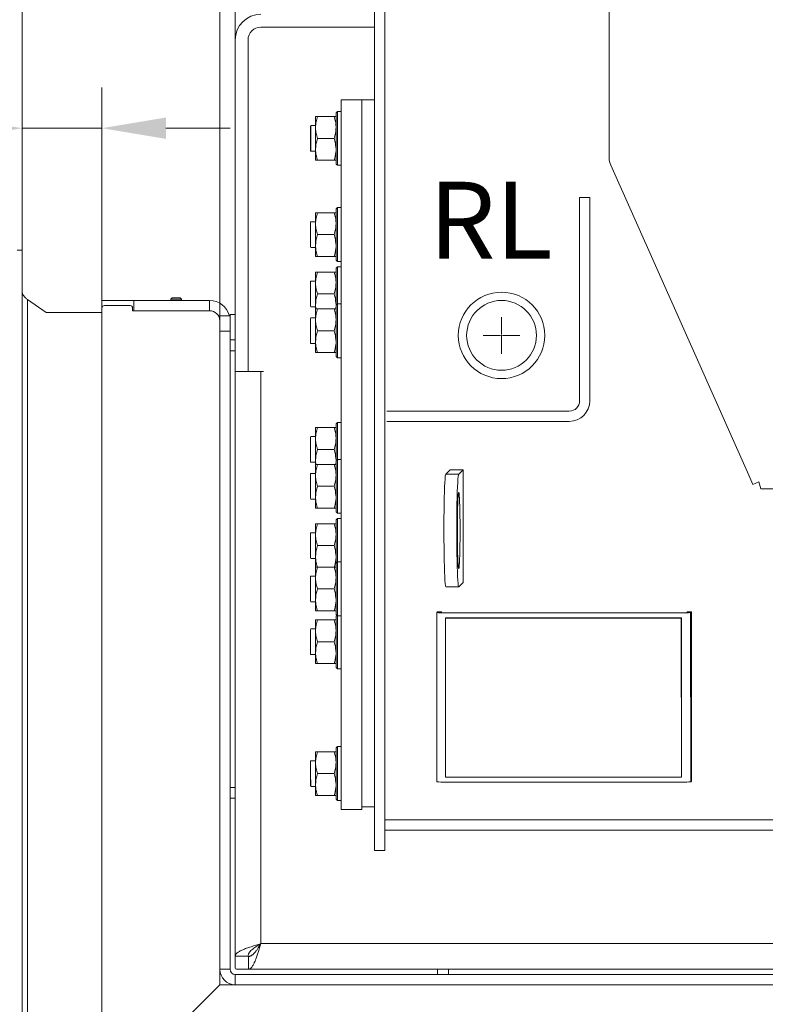
# Model space of a CAD drawing. Extents: x -278 to 2762, y -1126 to 1435.
# Drawn here: x 1126 to 1417, y -819 to -435 of the extents above; entities that cross this region are included whole.
import ezdxf

# ---------------------------------------------------------------- set-up
doc = ezdxf.new("R2010")
doc.units = 0
doc.header["$LTSCALE"] = 5
doc.layers.add('LAYER14', color=30, linetype='Continuous')
doc.layers.add('SLD-0', color=7, linetype='Continuous')
doc.styles.add('Brunner 2014', font='arial.ttf', dxfattribs={"height": 35})
doc.dimstyles.new('Brunner 2014', dxfattribs={"dimscale": 5, "dimtxt": 35, "dimasz": 5, "dimexe": 3.175, "dimexo": 0, "dimgap": 0.762, "dimtad": 1, "dimdec": 0, "dimrnd": 1e-08, "dimtxsty": 'Brunner 2014', "dimcen": 0.09, "dimdle": 10, "dimclrd": 7, "dimclre": 7, "dimclrt": 7, "dimadec": 1, "dimazin": 2, "dimtfac": 0.666667, "dimtdec": 0, "dimtmove": 0, "dimatfit": 3, "dimldrblk": 'Filled-1', "dimfxl": 1, "dimtolj": 1, "dimlwd": 5, "dimlwe": 5, "dimarcsym": 0})

# ---------------------------------------------------------------- blocks, each defined once
blk = doc.blocks.new('*D163')
at = {"layer": 'Defpoints', "color": 0, "lineweight": 5}
for p in [(1126.91, -477.29), (1126.91, -524.87), (1157.91, -547.43)]:
    blk.add_point(p, dxfattribs=at)
at = {"layer": 'SLD-0', "color": 7, "linetype": 'Continuous', "lineweight": 5}
for p, q in [((1126.91, -524.87), (1126.91, -461.42)), ((1157.91, -547.43), (1157.91, -461.42)), ((1101.91, -477.29), (1025.93, -477.29)), ((1157.91, -477.29), (1126.91, -477.29)), ((1182.91, -477.29), (1207.91, -477.29))]:
    blk.add_line(p, q, dxfattribs=at)
at = {"layer": 'SLD-0', "color": 7, "lineweight": 5}
for points in [[(1101.91, -473.12), (1101.91, -481.46), (1126.91, -477.29)], [(1182.91, -473.12), (1182.91, -481.46), (1157.91, -477.29)]]:
    blk.add_solid(points, dxfattribs=at)
at = {"layer": 'SLD-0', "color": 30, "lineweight": 5, "insert": (1051.42, -437.72), "char_height": 35, "attachment_point": 2, "style": 'Brunner 2014'}
blk.add_mtext('\\A1;31', dxfattribs=at)
blk = doc.blocks.new('Filled-1')
at = {"color": 0}
for p, q in [((0, 0), (-1, 0.167)), ((-1, 0.167), (-1, -0.167)), ((-1, 0), (0, 0)), ((-1, -0.167), (0, 0))]:
    blk.add_line(p, q, dxfattribs=at)
at = {"color": 0, "flags": 128}
blk.add_lwpolyline([(-1, -0.167), (0, 0), (-1, 0.167), (-1, -0.167)], dxfattribs=at)
at = {"color": 0}
blk.add_solid([(-1, -0.167), (0, 0), (-1, 0.167), (-1, -0.167)], dxfattribs=at)
blk = doc.blocks.new('*D167')
at = {"color": 7, "linetype": 'Continuous', "lineweight": 5}
for p, q in [((1126.91, -524.87), (1126.91, -400.53)), ((1203.91, -550.43), (1203.91, -400.53)), ((1126.91, -416.41), (1021.39, -416.41)), ((1178.91, -416.41), (1151.91, -416.41))]:
    blk.add_line(p, q, dxfattribs=at)
for points in [[(1151.91, -412.24), (1151.91, -420.57), (1126.91, -416.41)], [(1178.91, -412.24), (1178.91, -420.57), (1203.91, -416.41)]]:
    blk.add_solid(points, dxfattribs=at)
at = {"layer": 'Defpoints', "color": 0, "linetype": 'Continuous', "lineweight": 5}
for p in [(1126.91, -416.41), (1126.91, -524.87), (1203.91, -550.43)]:
    blk.add_point(p, dxfattribs=at)
at = {"color": 7, "linetype": 'Continuous', "lineweight": 5, "insert": (1050.12, -377.6), "char_height": 35, "attachment_point": 2, "style": 'Brunner 2014'}
blk.add_mtext('\\A1;77', dxfattribs=at)
blk = doc.blocks.new('*D168')
at = {"color": 7, "linetype": 'Continuous', "lineweight": 5}
for p, q in [((1126.91, -524.87), (1126.91, -251.3)), ((1527.11, -511.85), (1527.11, -251.3)), ((1502.11, -267.18), (1151.91, -267.18))]:
    blk.add_line(p, q, dxfattribs=at)
for points in [[(1151.91, -263.01), (1151.91, -271.34), (1126.91, -267.18)], [(1502.11, -263.01), (1502.11, -271.34), (1527.11, -267.18)]]:
    blk.add_solid(points, dxfattribs=at)
at = {"layer": 'Defpoints', "color": 0, "linetype": 'Continuous', "lineweight": 5}
for p in [(1126.91, -267.18), (1527.11, -511.85), (1126.91, -524.87)]:
    blk.add_point(p, dxfattribs=at)
at = {"color": 7, "linetype": 'Continuous', "lineweight": 5, "insert": (1332.88, -227.62), "char_height": 35, "attachment_point": 2, "style": 'Brunner 2014'}
blk.add_mtext('\\A1;400', dxfattribs=at)
blk = doc.blocks.new('*D169')
at = {"color": 7, "linetype": 'Continuous', "lineweight": 5}
for p, q in [((1220.91, -358.88), (921.39, -358.88)), ((937.27, -863.18), (937.27, -383.88)), ((1124.91, -888.18), (921.39, -888.18))]:
    blk.add_line(p, q, dxfattribs=at)
for points in [[(933.1, -383.88), (941.43, -383.88), (937.27, -358.88)], [(933.1, -863.18), (941.43, -863.18), (937.27, -888.18)]]:
    blk.add_solid(points, dxfattribs=at)
at = {"layer": 'Defpoints', "color": 0, "linetype": 'Continuous', "lineweight": 5}
for p in [(937.27, -358.88), (1220.91, -358.88), (1124.91, -888.18)]:
    blk.add_point(p, dxfattribs=at)
at = {"color": 7, "linetype": 'Continuous', "lineweight": 5, "insert": (897.72, -619.31), "char_height": 35, "attachment_point": 2, "rotation": 90, "style": 'Brunner 2014'}
blk.add_mtext('\\A1;529', dxfattribs=at)
blk = doc.blocks.new('*D170')
at = {"color": 7, "linetype": 'Continuous', "lineweight": 5}
for p, q in [((1840.01, -794.18), (1840.01, -1126.23)), ((1126.91, -888.08), (1126.91, -1126.23)), ((1815.01, -1110.35), (1151.91, -1110.35))]:
    blk.add_line(p, q, dxfattribs=at)
for points in [[(1151.91, -1106.19), (1151.91, -1114.52), (1126.91, -1110.35)], [(1815.01, -1106.19), (1815.01, -1114.52), (1840.01, -1110.35)]]:
    blk.add_solid(points, dxfattribs=at)
at = {"layer": 'Defpoints', "color": 0, "linetype": 'Continuous', "lineweight": 5}
for p in [(1840.01, -794.18), (1126.91, -888.08), (1126.91, -1110.35)]:
    blk.add_point(p, dxfattribs=at)
at = {"color": 7, "linetype": 'Continuous', "lineweight": 5, "insert": (1446.94, -1070.78), "char_height": 35, "attachment_point": 2, "style": 'Brunner 2014'}
blk.add_mtext('\\A1;713', dxfattribs=at)

msp = doc.modelspace()

# ---------------------------------------------------------------- linework, layer by layer
at = {"color": 7, "linetype": 'Continuous', "lineweight": 5}
for p, q in [((1209.91, -442.88), (1209.91, -369.88)), ((1355.66, -488.85), (1355.66, -412.85)), ((1264.21, -507.12), (1264.21, -418.62)), ((1268.21, -507.12), (1268.21, -418.62)), ((1264.21, -437.88), (1219.91, -437.88)), ((1209.91, -442.88), (1209.91, -572.18)), ((1214.91, -572.08), (1214.91, -442.78)), ((1214.91, -442.88), (1214.91, -572.18)), ((1251.21, -466.26), (1259.21, -466.26)), ((1251.21, -466.26), (1251.21, -468.26)), ((1251.21, -468.26), (1251.21, -543.26)), ((1259.21, -466.26), (1264.21, -466.26)), ((1259.21, -466.26), (1259.21, -468.26)), ((1259.21, -468.26), (1259.21, -543.26)), ((1249.21, -471.26), (1249.71, -470.76)), ((1249.21, -471.26), (1249.21, -491.26)), ((1249.71, -470.76), (1251.21, -470.76)), ((1249.71, -491.76), (1249.71, -470.76)), ((1241.21, -477.01), (1241.21, -472.76)), ((1241.97, -472.76), (1248.45, -472.76)), ((1239.21, -476.46), (1239.41, -476.26)), ((1239.21, -476.46), (1239.21, -483.66)), ((1239.41, -476.26), (1241.21, -476.26)), ((1239.41, -483.76), (1239.41, -476.26)), ((1241.21, -485.51), (1241.21, -477.01)), ((1241.97, -481.26), (1248.45, -481.26)), ((1239.21, -483.66), (1239.21, -486.06)), ((1239.41, -486.26), (1239.21, -486.06)), ((1239.41, -486.26), (1239.41, -483.76)), ((1241.21, -486.26), (1239.41, -486.26)), ((1241.21, -489.76), (1241.21, -485.51)), ((1241.97, -489.76), (1248.45, -489.76)), ((1249.71, -491.76), (1249.21, -491.26)), ((1251.21, -491.76), (1249.71, -491.76)), ((1410.06, -612.52), (1356.26, -491.7)), ((1344.11, -504.36), (1348.11, -504.36)), ((1344.11, -504.36), (1344.11, -504.63)), ((1344.11, -504.63), (1344.11, -505.84)), ((1344.11, -505.84), (1344.11, -521.43)), ((1348.11, -504.36), (1348.11, -504.63)), ((1348.11, -504.63), (1348.11, -505.84)), ((1348.11, -505.84), (1348.11, -521.43)), ((1241.21, -514.51), (1241.21, -510.26)), ((1241.97, -510.26), (1248.45, -510.26)), ((1249.21, -508.76), (1249.71, -508.26)), ((1249.21, -508.76), (1249.21, -528.76)), ((1249.71, -508.26), (1251.21, -508.26)), ((1249.71, -529.26), (1249.71, -508.26)), ((1264.21, -507.12), (1264.21, -518.38)), ((1268.21, -518.38), (1268.21, -507.12)), ((1239.21, -513.96), (1239.41, -513.76)), ((1239.21, -513.96), (1239.21, -521.16)), ((1239.41, -513.76), (1241.21, -513.76)), ((1241.21, -523.01), (1241.21, -514.51)), ((1239.21, -521.16), (1239.21, -523.56)), ((1241.97, -518.76), (1248.45, -518.76)), ((1264.21, -600.9), (1264.21, -518.38)), ((1268.21, -600.9), (1268.21, -518.38)), ((1344.11, -521.43), (1344.11, -583.58)), ((1348.11, -521.43), (1348.11, -583.58)), ((1239.41, -523.76), (1239.21, -523.56)), ((1241.21, -523.76), (1239.41, -523.76)), ((1241.21, -527.26), (1241.21, -523.01)), ((1241.97, -527.26), (1248.45, -527.26)), ((1249.71, -529.26), (1249.21, -528.76)), ((1251.21, -529.26), (1249.71, -529.26)), ((1241.21, -537.63), (1241.21, -533.38)), ((1241.97, -533.38), (1248.45, -533.38)), ((1249.21, -531.88), (1249.71, -531.38)), ((1249.21, -531.88), (1249.21, -546.13)), ((1249.71, -531.38), (1251.21, -531.38)), ((1249.71, -545.76), (1249.71, -531.38)), ((1239.21, -537.08), (1239.41, -536.88)), ((1239.21, -537.08), (1239.21, -544.28)), ((1239.41, -536.88), (1241.21, -536.88)), ((1241.21, -546.13), (1241.21, -537.63)), ((1157.91, -547.43), (1157.91, -544.43)), ((1157.91, -544.43), (1170.41, -544.43)), ((1170.41, -548.43), (1170.41, -544.43)), ((1199.91, -544.43), (1170.41, -544.43)), ((1184.81, -543.93), (1185.31, -543.43)), ((1184.81, -544.43), (1184.81, -543.93)), ((1189.01, -543.93), (1184.81, -543.93)), ((1188.51, -543.43), (1185.31, -543.43)), ((1188.51, -543.43), (1189.01, -543.93)), ((1189.01, -543.93), (1189.01, -544.43)), ((1199.91, -548.43), (1199.91, -544.43)), ((1239.21, -544.28), (1239.21, -546.68)), ((1241.97, -541.88), (1248.45, -541.88)), ((1251.21, -543.26), (1251.21, -563.76)), ((1259.21, -543.26), (1259.21, -563.76)), ((1157.91, -547.43), (1157.91, -851.18)), ((1168.91, -546.43), (1158.91, -546.43)), ((1169.91, -548.43), (1169.91, -547.43)), ((1199.41, -548.43), (1169.91, -548.43)), ((1199.91, -548.43), (1170.41, -548.43)), ((1239.41, -546.88), (1239.21, -546.68)), ((1241.21, -546.88), (1239.41, -546.88)), ((1241.21, -547.76), (1241.21, -546.13)), ((1241.21, -552.01), (1241.21, -547.76)), ((1241.97, -547.76), (1248.45, -547.76)), ((1249.21, -546.26), (1249.71, -545.76)), ((1249.21, -546.26), (1249.21, -566.26)), ((1249.71, -545.76), (1251.21, -545.76)), ((1249.71, -566.76), (1249.71, -545.76)), ((1207.91, -550.43), (1203.91, -550.43)), ((1203.91, -550.43), (1203.91, -556.43)), ((1207.91, -549.93), (1209.91, -549.93)), ((1207.91, -549.93), (1207.91, -550.43)), ((1207.91, -556.43), (1207.91, -550.43)), ((1239.21, -551.46), (1239.41, -551.26)), ((1239.21, -551.46), (1239.21, -558.66)), ((1239.41, -551.26), (1241.21, -551.26)), ((1241.21, -560.51), (1241.21, -552.01)), ((1203.91, -556.43), (1207.91, -556.43)), ((1203.91, -805.18), (1203.91, -556.43)), ((1207.91, -805.18), (1207.91, -556.43)), ((1241.97, -556.26), (1248.45, -556.26)), ((1207.91, -559.83), (1209.91, -559.83)), ((1239.21, -558.66), (1239.21, -561.06)), ((1209.91, -564.03), (1207.91, -564.03)), ((1239.41, -561.26), (1239.21, -561.06)), ((1241.21, -561.26), (1239.41, -561.26)), ((1241.21, -564.76), (1241.21, -560.51)), ((1251.21, -563.76), (1251.21, -642.88)), ((1259.21, -563.76), (1259.21, -642.88)), ((1241.97, -564.76), (1248.45, -564.76)), ((1249.71, -566.76), (1249.21, -566.26)), ((1251.21, -566.76), (1249.71, -566.76)), ((1209.91, -800), (1209.91, -572.18)), ((1209.91, -572.18), (1214.91, -572.18)), ((1220.91, -572.08), (1214.91, -572.08)), ((1214.91, -572.18), (1219.91, -572.18)), ((1219.91, -572.18), (1220.91, -572.18)), ((1219.91, -795.18), (1219.91, -572.18)), ((1220.91, -572.18), (1220.91, -572.08)), ((1276.5, -587.58), (1269.02, -587.58)), ((1340.11, -587.58), (1276.5, -587.58)), ((1241.21, -598.25), (1241.21, -594)), ((1241.97, -594), (1248.45, -594)), ((1249.21, -592.5), (1249.71, -592)), ((1249.21, -592.5), (1249.21, -606.81)), ((1249.71, -592), (1251.21, -592)), ((1249.71, -606.38), (1249.71, -592)), ((1269.02, -591.58), (1276.5, -591.58)), ((1340.11, -591.58), (1276.5, -591.58)), ((1239.21, -597.7), (1239.41, -597.5)), ((1239.21, -597.7), (1239.21, -604.9)), ((1239.41, -597.5), (1241.21, -597.5)), ((1241.21, -606.75), (1241.21, -598.25)), ((1241.97, -602.5), (1248.45, -602.5)), ((1264.21, -600.9), (1264.21, -601.46)), ((1264.21, -754.05), (1264.21, -601.46)), ((1268.21, -754.05), (1268.21, -600.9)), ((1239.21, -604.9), (1239.21, -607.3)), ((1249.21, -606.88), (1249.71, -606.38)), ((1249.71, -606.38), (1251.21, -606.38)), ((1249.71, -627.38), (1249.71, -606.38)), ((1239.41, -607.5), (1239.21, -607.3)), ((1241.21, -607.5), (1239.41, -607.5)), ((1241.21, -608.38), (1241.21, -606.75)), ((1241.21, -612.63), (1241.21, -608.38)), ((1241.97, -608.38), (1248.45, -608.38)), ((1249.21, -606.88), (1249.21, -626.88)), ((1239.21, -612.08), (1239.41, -611.88)), ((1239.21, -612.08), (1239.21, -619.28)), ((1239.41, -611.88), (1241.21, -611.88)), ((1241.21, -621.13), (1241.21, -612.63)), ((1293.71, -610.42), (1292, -612.13)), ((1292, -612.13), (1297, -612.13)), ((1293.71, -610.42), (1298.71, -610.42)), ((1298.71, -610.42), (1297, -612.13)), ((1298.76, -654.39), (1298.71, -610.42)), ((1410.06, -612.52), (1411.68, -616.17)), ((1241.97, -616.88), (1248.45, -616.88)), ((1411.68, -616.17), (1413.94, -615.16)), ((1413.94, -615.16), (1414.71, -617.85)), ((1414.71, -617.85), (1425.21, -617.85)), ((1239.21, -619.28), (1239.21, -621.68)), ((1239.41, -621.88), (1239.21, -621.68)), ((1241.21, -625.38), (1241.21, -621.13)), ((1241.21, -621.88), (1239.41, -621.88)), ((1241.97, -625.38), (1248.45, -625.38)), ((1249.71, -627.38), (1249.21, -626.88)), ((1249.21, -630), (1249.71, -629.5)), ((1251.21, -627.38), (1249.71, -627.38)), ((1249.71, -629.5), (1251.21, -629.5)), ((1249.71, -646.38), (1249.71, -629.5)), ((1241.21, -635.75), (1241.21, -631.5)), ((1241.97, -631.5), (1248.45, -631.5)), ((1249.21, -630), (1249.21, -646.88)), ((1239.21, -635.2), (1239.41, -635)), ((1239.21, -635.2), (1239.21, -642.4)), ((1239.41, -635), (1241.21, -635)), ((1241.21, -644.25), (1241.21, -635.75)), ((1241.97, -640), (1248.45, -640)), ((1239.21, -642.4), (1239.21, -644.8)), ((1239.41, -645), (1239.21, -644.8)), ((1241.21, -648.38), (1241.21, -644.25)), ((1251.21, -742.88), (1251.21, -642.88)), ((1259.21, -742.88), (1259.21, -642.88)), ((1241.21, -645), (1239.41, -645)), ((1241.21, -652.63), (1241.21, -648.38)), ((1241.97, -648.38), (1248.45, -648.38)), ((1249.21, -646.88), (1249.71, -646.38)), ((1249.21, -646.88), (1249.21, -666.6)), ((1249.71, -646.38), (1251.21, -646.38)), ((1249.71, -667.08), (1249.71, -646.38)), ((1239.21, -652.08), (1239.41, -651.88)), ((1239.21, -652.08), (1239.21, -659.28)), ((1239.41, -651.88), (1241.21, -651.88)), ((1241.21, -661.13), (1241.21, -652.63)), ((1297.02, -656.12), (1292.03, -656.12)), ((1297.05, -656.1), (1298.76, -654.39)), ((1239.21, -659.28), (1239.21, -661.68)), ((1241.97, -656.88), (1248.45, -656.88)), ((1239.41, -661.88), (1239.21, -661.68)), ((1241.21, -661.88), (1239.41, -661.88)), ((1241.21, -665.38), (1241.21, -661.13)), ((1241.97, -665.38), (1248.45, -665.38)), ((1249.21, -666.6), (1249.21, -666.88)), ((1249.71, -667.38), (1249.21, -666.88)), ((1249.21, -667.5), (1249.52, -667.19)), ((1249.21, -667.5), (1249.21, -687.5)), ((1249.71, -667.38), (1249.71, -667.08)), ((1251.21, -667.38), (1249.71, -667.38)), ((1249.71, -688), (1249.71, -667.38)), ((1288.46, -666.13), (1288.78, -665.82)), ((1288.54, -732.09), (1288.46, -666.13)), ((1289.96, -666.13), (1288.46, -666.13)), ((1288.78, -665.82), (1290.28, -665.82)), ((1289.96, -666.13), (1290.28, -665.82)), ((1290.28, -665.82), (1290.28, -666.16)), ((1291.41, -666.18), (1291.36, -666.24)), ((1291.36, -666.24), (1384.3, -666.24)), ((1291.41, -666.18), (1384.35, -666.18)), ((1384.35, -666.18), (1384.3, -666.24)), ((1386.22, -665.82), (1385.91, -666.13)), ((1385.91, -666.13), (1387.4, -666.13)), ((1387.72, -665.82), (1386.22, -665.82)), ((1387.72, -665.82), (1387.4, -666.13)), ((1387.48, -732.09), (1387.4, -666.13)), ((1387.8, -731.78), (1387.72, -665.82)), ((1241.21, -673.25), (1241.21, -669)), ((1241.97, -669), (1248.45, -669)), ((1291.83, -668.27), (1291.86, -668.23)), ((1291.83, -668.27), (1383.77, -668.27)), ((1291.9, -730.23), (1291.83, -668.27)), ((1291.86, -668.23), (1383.8, -668.23)), ((1383.77, -668.27), (1383.8, -668.23)), ((1383.77, -668.27), (1383.85, -730.23)), ((1383.8, -668.23), (1383.88, -730.2)), ((1239.21, -672.7), (1239.41, -672.5)), ((1239.21, -672.7), (1239.21, -679.9)), ((1239.41, -672.5), (1241.21, -672.5)), ((1241.21, -681.75), (1241.21, -673.25)), ((1241.97, -677.5), (1248.45, -677.5)), ((1239.21, -679.9), (1239.21, -682.3)), ((1239.41, -682.5), (1239.21, -682.3)), ((1241.21, -682.5), (1239.41, -682.5)), ((1241.21, -686), (1241.21, -681.75)), ((1241.97, -686), (1248.45, -686)), ((1249.71, -688), (1249.21, -687.5)), ((1251.21, -688), (1249.71, -688)), ((1241.21, -724.63), (1241.21, -720.38)), ((1241.97, -720.38), (1248.45, -720.38)), ((1249.21, -718.88), (1249.71, -718.38)), ((1249.21, -718.88), (1249.21, -738.6)), ((1249.71, -718.38), (1251.21, -718.38)), ((1249.71, -739.08), (1249.71, -718.38)), ((1239.21, -724.08), (1239.41, -723.88)), ((1239.21, -724.08), (1239.21, -731.28)), ((1239.41, -723.88), (1241.21, -723.88)), ((1241.21, -733.13), (1241.21, -724.63)), ((1241.97, -728.88), (1248.45, -728.88)), ((1239.21, -731.28), (1239.21, -733.68)), ((1239.41, -733.88), (1239.41, -731.38)), ((1241.21, -737.38), (1241.21, -733.13)), ((1384.38, -732.2), (1291.44, -732.2)), ((1383.85, -730.23), (1291.9, -730.23)), ((1383.85, -730.23), (1383.88, -730.2)), ((1387.48, -732.09), (1387.8, -731.78)), ((1207.91, -734.33), (1209.91, -734.33)), ((1239.41, -733.88), (1239.21, -733.68)), ((1241.21, -733.88), (1239.41, -733.88)), ((1209.91, -738.53), (1207.91, -738.53)), ((1241.97, -737.38), (1248.45, -737.38)), ((1249.21, -738.6), (1249.21, -738.88)), ((1249.71, -739.38), (1249.21, -738.88)), ((1249.71, -739.38), (1249.71, -739.08)), ((1251.21, -739.38), (1249.71, -739.38)), ((1259.21, -742.88), (1251.21, -742.88)), ((1264.21, -741.88), (1259.21, -741.88)), ((1274.07, -746.88), (1268.21, -746.88)), ((1277.43, -746.88), (1274.07, -746.88)), ((1695.62, -746.88), (1277.43, -746.88)), ((1268.21, -750.88), (1274.07, -750.88)), ((1274.07, -750.88), (1277.43, -750.88)), ((1695.62, -750.88), (1277.43, -750.88)), ((1264.21, -754.05), (1264.21, -758.88)), ((1268.21, -758.88), (1268.21, -754.05)), ((1264.21, -758.88), (1268.21, -758.88)), ((1465.21, -795.18), (1219.91, -795.18)), ((1209.91, -800), (1209.91, -804.68)), ((1214.91, -800), (1209.91, -800)), ((1215.09, -800.18), (1215.09, -805.18)), ((1203.91, -811.18), (1203.91, -805.18)), ((1207.91, -805.18), (1203.91, -805.18)), ((1215.09, -805.18), (1210.41, -805.18)), ((1465.21, -805.18), (1215.09, -805.18)), ((1288.81, -807.18), (1288.81, -805.18)), ((1293.01, -805.18), (1293.01, -807.18)), ((1209.91, -807.18), (1209.91, -811.18)), ((1728.16, -807.18), (1209.91, -807.18)), ((1159.67, -855.42), (1203.91, -811.18)), ((1203.91, -811.18), (1209.91, -811.18)), ((1728.16, -811.18), (1209.91, -811.18))]:
    msp.add_line(p, q, dxfattribs=at)
at = {"color": 8, "linetype": 'Continuous', "lineweight": 5}
msp.add_line((1289.96, -666.13), (1289.96, -666.13), dxfattribs=at)
at = {"color": 7, "linetype": 'Continuous', "lineweight": 5, "flags": 128}
for points in [[(1292, -612.13), (1291.9, -612.42), (1291.8, -613.08), (1291.71, -614.1), (1291.62, -615.46), (1291.54, -617.14), (1291.46, -619.11), (1291.4, -621.34), (1291.35, -623.79), (1291.31, -626.41), (1291.28, -629.17), (1291.26, -632.01), (1291.26, -634.88), (1291.27, -637.75), (1291.29, -640.55), (1291.33, -643.24), (1291.37, -645.78), (1291.43, -648.11), (1291.5, -650.21), (1291.58, -652.03), (1291.67, -653.54), (1291.76, -654.72), (1291.85, -655.55), (1291.95, -656.02), (1292.03, -656.12)], [(1297, -612.13), (1296.9, -612.42), (1296.8, -613.08), (1296.7, -614.1), (1296.62, -615.46), (1296.53, -617.14), (1296.46, -619.11), (1296.4, -621.34), (1296.34, -623.79), (1296.3, -626.41), (1296.27, -629.17), (1296.26, -632.01), (1296.26, -634.88), (1296.27, -637.75), (1296.29, -640.55), (1296.32, -643.24), (1296.37, -645.78), (1296.43, -648.11), (1296.5, -650.21), (1296.58, -652.03), (1296.66, -653.54), (1296.75, -654.72), (1296.85, -655.55), (1296.95, -656.02), (1297.05, -656.1)], [(1297, -619.13), (1296.92, -619.38), (1296.85, -619.98), (1296.77, -620.91), (1296.71, -622.16), (1296.65, -623.68), (1296.6, -625.45), (1296.55, -627.42), (1296.52, -629.54), (1296.51, -631.78), (1296.5, -634.07), (1296.51, -636.36), (1296.52, -638.59), (1296.55, -640.73), (1296.59, -642.7), (1296.64, -644.48), (1296.7, -646.02), (1296.77, -647.27), (1296.84, -648.22), (1296.92, -648.83), (1297, -649.1), (1297.08, -649.02), (1297.16, -648.59), (1297.24, -647.83), (1297.31, -646.74), (1297.37, -645.35), (1297.43, -643.7), (1297.47, -641.83), (1297.51, -639.77), (1297.53, -637.58), (1297.54, -635.32), (1297.54, -633.02), (1297.53, -630.75), (1297.51, -628.56), (1297.47, -626.5), (1297.43, -624.61), (1297.37, -622.95), (1297.31, -621.55), (1297.24, -620.45), (1297.16, -619.67), (1297.08, -619.22), (1297, -619.13)]]:
    msp.add_lwpolyline(points, dxfattribs=at)
at = {"color": 7, "linetype": 'Continuous', "lineweight": 5}
for radius in [16.85, 13.6]:
    msp.add_circle((1313.71, -558.05), radius, dxfattribs=at)
for centre, radius, start, end in [((1219.91, -442.88), 10, 90, 180), ((1219.91, -442.88), 5, 90, 180), ((1362.66, -488.85), 7, 180, 204), ((1199.91, -552.43), 8, 14.4775, 90), ((1158.91, -547.43), 1, 90, 180), ((1168.91, -547.43), 1, 0, 90), ((1199.91, -552.43), 4, 0, 90), ((1340.11, -583.58), 8, 270, 0), ((1340.11, -583.58), 4, 270, 0), ((1290.59, -647.36), 18.89, 263.5329, 272.3226), ((1291.03, -656.74), 9.45, 263.5329, 272.3226), ((1385.03, -641.83), 24.41, 268.2869, 275.5783), ((1384.72, -653.98), 12.21, 268.2869, 275.5783), ((1290.69, -712.11), 20.1, 263.8682, 272.1344), ((1385.11, -707.79), 24.41, 268.2869, 275.5783), ((1209.91, -805.18), 6, 180, 270), ((1209.91, -805.18), 2, 180, 270), ((1210.41, -804.68), 0.5, 180, 270)]:
    msp.add_arc(centre, radius, start, end, dxfattribs=at)
for points, knots in [([(1241.97, -472.76), (1241.76, -473.45), (1241.33, -474.84), (1241.25, -476.28), (1241.21, -477.01)], [0, 0, 0, 0, 0.495458, 1, 1, 1, 1]), ([(1241.21, -472.76), (1241.21, -472.76), (1241.22, -472.76), (1241.38, -472.76), (1241.77, -472.76), (1241.97, -472.76)], [0, 0, 0, 0, 0.070088, 0.530783, 1, 1, 1, 1]), ([(1249.21, -477.01), (1249.21, -476.9), (1249.2, -476.14), (1249.04, -474.7), (1248.65, -473.41), (1248.45, -472.76)], [0, 0, 0, 0, 0.070088, 0.530783, 1, 1, 1, 1]), ([(1248.45, -472.76), (1248.66, -472.76), (1249.09, -472.76), (1249.17, -472.76), (1249.21, -472.76)], [0, 0, 0, 0, 0.495458, 1, 1, 1, 1]), ([(1241.21, -477.01), (1241.21, -477.11), (1241.22, -477.87), (1241.38, -479.31), (1241.77, -480.6), (1241.97, -481.26)], [0, 0, 0, 0, 0.070088, 0.530783, 1, 1, 1, 1]), ([(1248.45, -481.26), (1248.66, -480.57), (1249.09, -479.17), (1249.17, -477.73), (1249.21, -477.01)], [0, 0, 0, 0, 0.495458, 1, 1, 1, 1]), ([(1241.97, -481.26), (1241.86, -481.61), (1241.41, -482.99), (1241.3, -484.43), (1241.21, -485.51)], [0, 0, 0, 0, 0.252564, 1, 1, 1, 1]), ([(1249.21, -485.51), (1249.12, -484.43), (1249.01, -482.99), (1248.56, -481.61), (1248.45, -481.26)], [0, 0, 0, 0, 0.747436, 1, 1, 1, 1]), ([(1241.21, -485.51), (1241.22, -485.89), (1241.26, -487.32), (1241.67, -488.73), (1241.97, -489.76)], [0, 0, 0, 0, 0.2646713, 1, 1, 1, 1]), ([(1248.45, -489.76), (1248.75, -488.73), (1249.16, -487.32), (1249.2, -485.89), (1249.21, -485.51)], [0, 0, 0, 0, 0.735329, 1, 1, 1, 1]), ([(1241.97, -489.76), (1241.76, -489.76), (1241.33, -489.76), (1241.25, -489.76), (1241.21, -489.76)], [0, 0, 0, 0, 0.495458, 1, 1, 1, 1]), ([(1249.21, -489.76), (1249.21, -489.76), (1249.2, -489.76), (1249.04, -489.76), (1248.65, -489.76), (1248.45, -489.76)], [0, 0, 0, 0, 0.070088, 0.530783, 1, 1, 1, 1]), ([(1241.97, -510.26), (1241.76, -510.95), (1241.33, -512.34), (1241.25, -513.78), (1241.21, -514.51)], [0, 0, 0, 0, 0.495458, 1, 1, 1, 1]), ([(1241.21, -510.26), (1241.21, -510.26), (1241.22, -510.26), (1241.38, -510.26), (1241.77, -510.26), (1241.97, -510.26)], [0, 0, 0, 0, 0.070088, 0.530783, 1, 1, 1, 1]), ([(1249.21, -514.51), (1249.21, -514.4), (1249.2, -513.64), (1249.04, -512.2), (1248.65, -510.91), (1248.45, -510.26)], [0, 0, 0, 0, 0.070088, 0.530783, 1, 1, 1, 1]), ([(1248.45, -510.26), (1248.66, -510.26), (1249.09, -510.26), (1249.17, -510.26), (1249.21, -510.26)], [0, 0, 0, 0, 0.495458, 1, 1, 1, 1]), ([(1241.21, -514.51), (1241.21, -514.61), (1241.22, -515.37), (1241.38, -516.81), (1241.77, -518.1), (1241.97, -518.76)], [0, 0, 0, 0, 0.070088, 0.530783, 1, 1, 1, 1]), ([(1248.45, -518.76), (1248.66, -518.07), (1249.09, -516.67), (1249.17, -515.23), (1249.21, -514.51)], [0, 0, 0, 0, 0.495458, 1, 1, 1, 1]), ([(1241.97, -518.76), (1241.86, -519.11), (1241.41, -520.49), (1241.3, -521.93), (1241.21, -523.01)], [0, 0, 0, 0, 0.2525637, 1, 1, 1, 1]), ([(1249.21, -523.01), (1249.12, -521.93), (1249.01, -520.49), (1248.56, -519.11), (1248.45, -518.76)], [0, 0, 0, 0, 0.747436, 1, 1, 1, 1]), ([(1241.21, -523.01), (1241.22, -523.39), (1241.26, -524.82), (1241.67, -526.23), (1241.97, -527.26)], [0, 0, 0, 0, 0.264671, 1, 1, 1, 1]), ([(1248.45, -527.26), (1248.75, -526.23), (1249.16, -524.82), (1249.2, -523.39), (1249.21, -523.01)], [0, 0, 0, 0, 0.735329, 1, 1, 1, 1]), ([(1241.97, -527.26), (1241.76, -527.26), (1241.33, -527.26), (1241.25, -527.26), (1241.21, -527.26)], [0, 0, 0, 0, 0.495458, 1, 1, 1, 1]), ([(1249.21, -527.26), (1249.21, -527.26), (1249.2, -527.26), (1249.04, -527.26), (1248.65, -527.26), (1248.45, -527.26)], [0, 0, 0, 0, 0.070088, 0.530783, 1, 1, 1, 1]), ([(1241.97, -533.38), (1241.76, -534.07), (1241.33, -535.46), (1241.25, -536.9), (1241.21, -537.63)], [0, 0, 0, 0, 0.495458, 1, 1, 1, 1]), ([(1241.21, -533.38), (1241.21, -533.38), (1241.22, -533.38), (1241.38, -533.38), (1241.77, -533.38), (1241.97, -533.38)], [0, 0, 0, 0, 0.070088, 0.530783, 1, 1, 1, 1]), ([(1249.21, -537.63), (1249.21, -537.53), (1249.2, -536.76), (1249.04, -535.33), (1248.65, -534.03), (1248.45, -533.38)], [0, 0, 0, 0, 0.070088, 0.530783, 1, 1, 1, 1]), ([(1248.45, -533.38), (1248.66, -533.38), (1249.09, -533.38), (1249.17, -533.38), (1249.21, -533.38)], [0, 0, 0, 0, 0.495458, 1, 1, 1, 1]), ([(1241.21, -537.63), (1241.21, -537.73), (1241.22, -538.49), (1241.38, -539.93), (1241.77, -541.22), (1241.97, -541.88)], [0, 0, 0, 0, 0.070088, 0.530783, 1, 1, 1, 1]), ([(1248.45, -541.88), (1248.66, -541.19), (1249.09, -539.79), (1249.17, -538.35), (1249.21, -537.63)], [0, 0, 0, 0, 0.495458, 1, 1, 1, 1]), ([(1241.97, -541.88), (1241.86, -542.23), (1241.41, -543.61), (1241.3, -545.05), (1241.21, -546.13)], [0, 0, 0, 0, 0.2525637, 1, 1, 1, 1]), ([(1249.21, -546.13), (1249.12, -545.05), (1249.01, -543.61), (1248.56, -542.23), (1248.45, -541.88)], [0, 0, 0, 0, 0.747436, 1, 1, 1, 1]), ([(1241.21, -546.13), (1241.21, -546.51), (1241.2, -547.06), (1241.34, -547.59), (1241.38, -547.76)], [0, 0, 0, 0, 0.696144, 1, 1, 1, 1]), ([(1241.97, -547.76), (1241.76, -548.45), (1241.33, -549.84), (1241.25, -551.28), (1241.21, -552.01)], [0, 0, 0, 0, 0.495458, 1, 1, 1, 1]), ([(1241.21, -547.76), (1241.21, -547.76), (1241.22, -547.76), (1241.38, -547.76), (1241.77, -547.76), (1241.97, -547.76)], [0, 0, 0, 0, 0.070088, 0.530783, 1, 1, 1, 1]), ([(1249.21, -552.01), (1249.21, -551.9), (1249.2, -551.14), (1249.04, -549.7), (1248.65, -548.41), (1248.45, -547.76)], [0, 0, 0, 0, 0.070088, 0.530783, 1, 1, 1, 1]), ([(1248.45, -547.76), (1248.66, -547.76), (1249.09, -547.76), (1249.17, -547.76), (1249.21, -547.76)], [0, 0, 0, 0, 0.495458, 1, 1, 1, 1]), ([(1249.04, -547.76), (1249.08, -547.59), (1249.22, -547.06), (1249.21, -546.51), (1249.21, -546.13)], [0, 0, 0, 0, 0.303856, 1, 1, 1, 1]), ([(1241.21, -552.01), (1241.21, -552.11), (1241.22, -552.87), (1241.38, -554.31), (1241.77, -555.6), (1241.97, -556.26)], [0, 0, 0, 0, 0.070088, 0.530783, 1, 1, 1, 1]), ([(1248.45, -556.26), (1248.66, -555.57), (1249.09, -554.17), (1249.17, -552.73), (1249.21, -552.01)], [0, 0, 0, 0, 0.495458, 1, 1, 1, 1]), ([(1241.97, -556.26), (1241.86, -556.61), (1241.41, -557.99), (1241.3, -559.43), (1241.21, -560.51)], [0, 0, 0, 0, 0.2525637, 1, 1, 1, 1]), ([(1249.21, -560.51), (1249.12, -559.43), (1249.01, -557.99), (1248.56, -556.61), (1248.45, -556.26)], [0, 0, 0, 0, 0.747436, 1, 1, 1, 1]), ([(1241.21, -560.51), (1241.22, -560.89), (1241.26, -562.32), (1241.67, -563.73), (1241.97, -564.76)], [0, 0, 0, 0, 0.2646713, 1, 1, 1, 1]), ([(1248.45, -564.76), (1248.75, -563.73), (1249.16, -562.32), (1249.2, -560.89), (1249.21, -560.51)], [0, 0, 0, 0, 0.735329, 1, 1, 1, 1]), ([(1241.97, -564.76), (1241.76, -564.76), (1241.33, -564.76), (1241.25, -564.76), (1241.21, -564.76)], [0, 0, 0, 0, 0.495458, 1, 1, 1, 1]), ([(1249.21, -564.76), (1249.21, -564.76), (1249.2, -564.76), (1249.04, -564.76), (1248.65, -564.76), (1248.45, -564.76)], [0, 0, 0, 0, 0.070088, 0.530783, 1, 1, 1, 1]), ([(1241.97, -594), (1241.76, -594.69), (1241.33, -596.08), (1241.25, -597.52), (1241.21, -598.25)], [0, 0, 0, 0, 0.495458, 1, 1, 1, 1]), ([(1241.21, -594), (1241.21, -594), (1241.22, -594), (1241.38, -594), (1241.77, -594), (1241.97, -594)], [0, 0, 0, 0, 0.070088, 0.530783, 1, 1, 1, 1]), ([(1249.21, -598.25), (1249.21, -598.15), (1249.2, -597.39), (1249.04, -595.95), (1248.65, -594.65), (1248.45, -594)], [0, 0, 0, 0, 0.070088, 0.530783, 1, 1, 1, 1]), ([(1248.45, -594), (1248.66, -594), (1249.09, -594), (1249.17, -594), (1249.21, -594)], [0, 0, 0, 0, 0.495458, 1, 1, 1, 1]), ([(1241.21, -598.25), (1241.21, -598.35), (1241.22, -599.11), (1241.38, -600.55), (1241.77, -601.85), (1241.97, -602.5)], [0, 0, 0, 0, 0.070088, 0.530783, 1, 1, 1, 1]), ([(1248.45, -602.5), (1248.66, -601.81), (1249.09, -600.42), (1249.17, -598.98), (1249.21, -598.25)], [0, 0, 0, 0, 0.495458, 1, 1, 1, 1]), ([(1241.97, -602.5), (1241.86, -602.85), (1241.41, -604.23), (1241.3, -605.67), (1241.21, -606.75)], [0, 0, 0, 0, 0.2525637, 1, 1, 1, 1]), ([(1249.21, -606.75), (1249.12, -605.67), (1249.01, -604.23), (1248.56, -602.85), (1248.45, -602.5)], [0, 0, 0, 0, 0.747436, 1, 1, 1, 1]), ([(1241.21, -606.75), (1241.21, -607.13), (1241.21, -607.72), (1241.35, -608.29), (1241.4, -608.48)], [0, 0, 0, 0, 0.65295, 1, 1, 1, 1]), ([(1241.97, -608.38), (1241.76, -609.07), (1241.33, -610.46), (1241.25, -611.9), (1241.21, -612.63)], [0, 0, 0, 0, 0.495458, 1, 1, 1, 1]), ([(1241.21, -608.38), (1241.21, -608.38), (1241.22, -608.38), (1241.38, -608.38), (1241.77, -608.38), (1241.97, -608.38)], [0, 0, 0, 0, 0.070088, 0.530783, 1, 1, 1, 1]), ([(1249.21, -612.63), (1249.21, -612.53), (1249.2, -611.76), (1249.04, -610.33), (1248.65, -609.03), (1248.45, -608.38)], [0, 0, 0, 0, 0.070088, 0.530783, 1, 1, 1, 1]), ([(1248.45, -608.38), (1248.66, -608.38), (1249.09, -608.38), (1249.17, -608.38), (1249.21, -608.38)], [0, 0, 0, 0, 0.495458, 1, 1, 1, 1]), ([(1249.04, -608.38), (1249.08, -608.21), (1249.22, -607.68), (1249.21, -607.13), (1249.21, -606.75)], [0, 0, 0, 0, 0.303856, 1, 1, 1, 1]), ([(1241.21, -612.63), (1241.21, -612.73), (1241.22, -613.49), (1241.38, -614.93), (1241.77, -616.22), (1241.97, -616.88)], [0, 0, 0, 0, 0.070088, 0.530783, 1, 1, 1, 1]), ([(1248.45, -616.88), (1248.66, -616.19), (1249.09, -614.79), (1249.17, -613.35), (1249.21, -612.63)], [0, 0, 0, 0, 0.495458, 1, 1, 1, 1]), ([(1241.97, -616.88), (1241.86, -617.23), (1241.41, -618.61), (1241.3, -620.05), (1241.21, -621.13)], [0, 0, 0, 0, 0.2525637, 1, 1, 1, 1]), ([(1249.21, -621.13), (1249.12, -620.05), (1249.01, -618.61), (1248.56, -617.23), (1248.45, -616.88)], [0, 0, 0, 0, 0.747436, 1, 1, 1, 1]), ([(1241.21, -621.13), (1241.22, -621.51), (1241.26, -622.95), (1241.67, -624.35), (1241.97, -625.38)], [0, 0, 0, 0, 0.2646713, 1, 1, 1, 1]), ([(1248.45, -625.38), (1248.75, -624.35), (1249.16, -622.95), (1249.2, -621.51), (1249.21, -621.13)], [0, 0, 0, 0, 0.735329, 1, 1, 1, 1]), ([(1241.97, -625.38), (1241.76, -625.38), (1241.33, -625.38), (1241.25, -625.38), (1241.21, -625.38)], [0, 0, 0, 0, 0.495458, 1, 1, 1, 1]), ([(1249.21, -625.38), (1249.21, -625.38), (1249.2, -625.38), (1249.04, -625.38), (1248.65, -625.38), (1248.45, -625.38)], [0, 0, 0, 0, 0.070088, 0.530783, 1, 1, 1, 1]), ([(1241.97, -631.5), (1241.76, -632.19), (1241.33, -633.58), (1241.25, -635.02), (1241.21, -635.75)], [0, 0, 0, 0, 0.495458, 1, 1, 1, 1]), ([(1241.21, -631.5), (1241.21, -631.5), (1241.22, -631.5), (1241.38, -631.5), (1241.77, -631.5), (1241.97, -631.5)], [0, 0, 0, 0, 0.070088, 0.530783, 1, 1, 1, 1]), ([(1249.21, -635.75), (1249.21, -635.65), (1249.2, -634.89), (1249.04, -633.45), (1248.65, -632.15), (1248.45, -631.5)], [0, 0, 0, 0, 0.070088, 0.530783, 1, 1, 1, 1]), ([(1248.45, -631.5), (1248.66, -631.5), (1249.09, -631.5), (1249.17, -631.5), (1249.21, -631.5)], [0, 0, 0, 0, 0.495458, 1, 1, 1, 1]), ([(1241.21, -635.75), (1241.21, -635.85), (1241.22, -636.61), (1241.38, -638.05), (1241.77, -639.35), (1241.97, -640)], [0, 0, 0, 0, 0.070088, 0.530783, 1, 1, 1, 1]), ([(1248.45, -640), (1248.66, -639.31), (1249.09, -637.92), (1249.17, -636.48), (1249.21, -635.75)], [0, 0, 0, 0, 0.495458, 1, 1, 1, 1]), ([(1241.97, -640), (1241.86, -640.35), (1241.41, -641.73), (1241.3, -643.17), (1241.21, -644.25)], [0, 0, 0, 0, 0.252564, 1, 1, 1, 1]), ([(1249.21, -644.25), (1249.12, -643.17), (1249.01, -641.73), (1248.56, -640.35), (1248.45, -640)], [0, 0, 0, 0, 0.747436, 1, 1, 1, 1]), ([(1241.21, -644.25), (1241.22, -644.63), (1241.26, -646.07), (1241.67, -647.47), (1241.97, -648.5)], [0, 0, 0, 0, 0.2646713, 1, 1, 1, 1]), ([(1248.45, -648.5), (1248.75, -647.47), (1249.16, -646.07), (1249.2, -644.63), (1249.21, -644.25)], [0, 0, 0, 0, 0.735329, 1, 1, 1, 1]), ([(1241.97, -648.38), (1241.76, -649.07), (1241.33, -650.46), (1241.25, -651.9), (1241.21, -652.63)], [0, 0, 0, 0, 0.495458, 1, 1, 1, 1]), ([(1241.21, -648.38), (1241.21, -648.38), (1241.22, -648.38), (1241.38, -648.38), (1241.77, -648.38), (1241.97, -648.38)], [0, 0, 0, 0, 0.070088, 0.530783, 1, 1, 1, 1]), ([(1249.21, -652.63), (1249.21, -652.53), (1249.2, -651.76), (1249.04, -650.33), (1248.65, -649.03), (1248.45, -648.38)], [0, 0, 0, 0, 0.070088, 0.530783, 1, 1, 1, 1]), ([(1248.45, -648.38), (1248.66, -648.38), (1249.09, -648.38), (1249.17, -648.38), (1249.21, -648.38)], [0, 0, 0, 0, 0.495458, 1, 1, 1, 1]), ([(1241.21, -652.63), (1241.21, -652.73), (1241.22, -653.49), (1241.38, -654.93), (1241.77, -656.22), (1241.97, -656.88)], [0, 0, 0, 0, 0.070088, 0.530783, 1, 1, 1, 1]), ([(1248.45, -656.88), (1248.66, -656.19), (1249.09, -654.79), (1249.17, -653.35), (1249.21, -652.63)], [0, 0, 0, 0, 0.495458, 1, 1, 1, 1]), ([(1241.97, -656.88), (1241.86, -657.23), (1241.41, -658.61), (1241.3, -660.05), (1241.21, -661.13)], [0, 0, 0, 0, 0.252564, 1, 1, 1, 1]), ([(1249.21, -661.13), (1249.12, -660.05), (1249.01, -658.61), (1248.56, -657.23), (1248.45, -656.88)], [0, 0, 0, 0, 0.747436, 1, 1, 1, 1]), ([(1241.21, -661.13), (1241.22, -661.51), (1241.26, -662.95), (1241.67, -664.35), (1241.97, -665.38)], [0, 0, 0, 0, 0.264671, 1, 1, 1, 1]), ([(1248.45, -665.38), (1248.75, -664.35), (1249.16, -662.95), (1249.2, -661.51), (1249.21, -661.13)], [0, 0, 0, 0, 0.735329, 1, 1, 1, 1]), ([(1241.97, -665.38), (1241.76, -665.38), (1241.33, -665.38), (1241.25, -665.38), (1241.21, -665.38)], [0, 0, 0, 0, 0.495458, 1, 1, 1, 1]), ([(1249.21, -665.38), (1249.21, -665.38), (1249.2, -665.38), (1249.04, -665.38), (1248.65, -665.38), (1248.45, -665.38)], [0, 0, 0, 0, 0.070088, 0.530783, 1, 1, 1, 1]), ([(1241.97, -669), (1241.76, -669.69), (1241.33, -671.08), (1241.25, -672.52), (1241.21, -673.25)], [0, 0, 0, 0, 0.495458, 1, 1, 1, 1]), ([(1241.21, -669), (1241.21, -669), (1241.22, -669), (1241.38, -669), (1241.77, -669), (1241.97, -669)], [0, 0, 0, 0, 0.070088, 0.530783, 1, 1, 1, 1]), ([(1249.21, -673.25), (1249.21, -673.15), (1249.2, -672.39), (1249.04, -670.95), (1248.65, -669.65), (1248.45, -669)], [0, 0, 0, 0, 0.070088, 0.530783, 1, 1, 1, 1]), ([(1248.45, -669), (1248.66, -669), (1249.09, -669), (1249.17, -669), (1249.21, -669)], [0, 0, 0, 0, 0.495458, 1, 1, 1, 1]), ([(1241.21, -673.25), (1241.21, -673.35), (1241.22, -674.11), (1241.38, -675.55), (1241.77, -676.85), (1241.97, -677.5)], [0, 0, 0, 0, 0.070088, 0.530783, 1, 1, 1, 1]), ([(1248.45, -677.5), (1248.66, -676.81), (1249.09, -675.42), (1249.17, -673.98), (1249.21, -673.25)], [0, 0, 0, 0, 0.495458, 1, 1, 1, 1]), ([(1241.97, -677.5), (1241.86, -677.85), (1241.41, -679.23), (1241.3, -680.67), (1241.21, -681.75)], [0, 0, 0, 0, 0.252564, 1, 1, 1, 1]), ([(1249.21, -681.75), (1249.12, -680.67), (1249.01, -679.23), (1248.56, -677.85), (1248.45, -677.5)], [0, 0, 0, 0, 0.747436, 1, 1, 1, 1]), ([(1241.21, -681.75), (1241.22, -682.13), (1241.26, -683.57), (1241.67, -684.97), (1241.97, -686)], [0, 0, 0, 0, 0.264671, 1, 1, 1, 1]), ([(1248.45, -686), (1248.75, -684.97), (1249.16, -683.57), (1249.2, -682.13), (1249.21, -681.75)], [0, 0, 0, 0, 0.735329, 1, 1, 1, 1]), ([(1241.97, -686), (1241.76, -686), (1241.33, -686), (1241.25, -686), (1241.21, -686)], [0, 0, 0, 0, 0.495458, 1, 1, 1, 1]), ([(1249.21, -686), (1249.21, -686), (1249.2, -686), (1249.04, -686), (1248.65, -686), (1248.45, -686)], [0, 0, 0, 0, 0.070088, 0.530783, 1, 1, 1, 1]), ([(1241.97, -720.38), (1241.76, -721.07), (1241.33, -722.46), (1241.25, -723.9), (1241.21, -724.63)], [0, 0, 0, 0, 0.495458, 1, 1, 1, 1]), ([(1241.21, -720.38), (1241.21, -720.38), (1241.22, -720.38), (1241.38, -720.38), (1241.77, -720.38), (1241.97, -720.38)], [0, 0, 0, 0, 0.070088, 0.530783, 1, 1, 1, 1]), ([(1249.21, -724.63), (1249.21, -724.53), (1249.2, -723.76), (1249.04, -722.33), (1248.65, -721.03), (1248.45, -720.38)], [0, 0, 0, 0, 0.070088, 0.530783, 1, 1, 1, 1]), ([(1248.45, -720.38), (1248.66, -720.38), (1249.09, -720.38), (1249.17, -720.38), (1249.21, -720.38)], [0, 0, 0, 0, 0.495458, 1, 1, 1, 1]), ([(1241.21, -724.63), (1241.21, -724.73), (1241.22, -725.49), (1241.38, -726.93), (1241.77, -728.22), (1241.97, -728.88)], [0, 0, 0, 0, 0.070088, 0.530783, 1, 1, 1, 1]), ([(1248.45, -728.88), (1248.66, -728.19), (1249.09, -726.79), (1249.17, -725.35), (1249.21, -724.63)], [0, 0, 0, 0, 0.495458, 1, 1, 1, 1]), ([(1241.97, -728.88), (1241.86, -729.23), (1241.41, -730.61), (1241.3, -732.05), (1241.21, -733.13)], [0, 0, 0, 0, 0.252564, 1, 1, 1, 1]), ([(1249.21, -733.13), (1249.12, -732.05), (1249.01, -730.61), (1248.56, -729.23), (1248.45, -728.88)], [0, 0, 0, 0, 0.747436, 1, 1, 1, 1]), ([(1241.21, -733.13), (1241.22, -733.51), (1241.26, -734.95), (1241.67, -736.35), (1241.97, -737.38)], [0, 0, 0, 0, 0.264671, 1, 1, 1, 1]), ([(1248.45, -737.38), (1248.75, -736.35), (1249.16, -734.95), (1249.2, -733.51), (1249.21, -733.13)], [0, 0, 0, 0, 0.735329, 1, 1, 1, 1]), ([(1241.97, -737.38), (1241.76, -737.38), (1241.33, -737.38), (1241.25, -737.38), (1241.21, -737.38)], [0, 0, 0, 0, 0.495458, 1, 1, 1, 1]), ([(1249.21, -737.38), (1249.21, -737.38), (1249.2, -737.38), (1249.04, -737.38), (1248.65, -737.38), (1248.45, -737.38)], [0, 0, 0, 0, 0.070088, 0.530783, 1, 1, 1, 1]), ([(1215.09, -805.18), (1215.18, -805.17), (1215.35, -805.16), (1215.62, -805.04), (1215.9, -804.84), (1216.14, -804.6), (1216.42, -804.27), (1216.68, -803.87), (1216.98, -803.35), (1217.23, -802.85), (1217.5, -802.25), (1217.77, -801.61), (1218.06, -800.84), (1218.34, -800.09), (1218.67, -799.1), (1219.04, -797.99), (1219.39, -796.87), (1219.67, -795.97), (1219.83, -795.44), (1219.91, -795.18)], [0, 0, 0, 0, 0.055232, 0.111004, 0.16758, 0.224721, 0.266124, 0.335737, 0.392322, 0.449472, 0.490876, 0.560488, 0.617074, 0.674224, 0.729617, 0.82773, 0.89891, 0.949309, 1, 1, 1, 1]), ([(1215.09, -800.18), (1215.2, -800.17), (1215.41, -800.16), (1215.75, -800.07), (1216.08, -799.93), (1216.41, -799.73), (1216.72, -799.49), (1217.03, -799.22), (1217.33, -798.9), (1217.64, -798.55), (1217.94, -798.17), (1218.25, -797.76), (1218.55, -797.32), (1218.93, -796.75), (1219.38, -796.03), (1219.73, -795.46), (1219.91, -795.18)], [0, 0, 0, 0, 0.067911, 0.136391, 0.206677, 0.277594, 0.339587, 0.402011, 0.465792, 0.530043, 0.59202, 0.654882, 0.718193, 0.782427, 0.890347, 1, 1, 1, 1])]:
    msp.add_open_spline(points, degree=3, knots=knots, dxfattribs=at)
for points in [[(1219.91, -795.18), (1219.26, -795.38), (1217.95, -795.78), (1216.06, -796.38), (1214.32, -796.99), (1212.79, -797.59), (1211.54, -798.19), (1210.62, -798.79), (1210.02, -799.4), (1209.95, -799.8), (1209.91, -800)], [(1219.91, -795.18), (1219.25, -795.58), (1217.94, -796.38), (1216.29, -797.59), (1215.13, -798.79), (1214.98, -799.6), (1214.91, -800)]]:
    msp.add_open_spline(points, degree=3, dxfattribs=at)
at = {"layer": 'LAYER14', "linetype": 'Continuous', "lineweight": 5}
for p, q in [((1126.91, -524.87), (1124.91, -524.87)), ((1126.91, -525.87), (1126.91, -524.87)), ((1126.91, -525.87), (1126.91, -541.23)), ((1126.91, -541.3), (1126.91, -541.23)), ((1126.91, -541.28), (1126.91, -888.08)), ((1128.91, -544.08), (1128.91, -886.18)), ((1136.19, -549.18), (1128.91, -544.08)), ((1157.91, -549.18), (1136.19, -549.18))]:
    msp.add_line(p, q, dxfattribs=at)
msp.add_open_spline([(1126.91, -541.28), (1126.94, -541.51), (1127, -541.98), (1127.46, -542.68), (1128.12, -543.38), (1128.65, -543.84), (1128.91, -544.08)], degree=3, dxfattribs=at)
at = {"layer": 'SLD-0', "color": 0, "lineweight": 5}
for p, q in [((1313.71, -557.55), (1313.71, -550.9)), ((1313.21, -558.05), (1306.56, -558.05)), ((1313.71, -558.05), (1313.46, -558.05)), ((1313.71, -558.05), (1313.71, -557.8)), ((1313.71, -558.05), (1313.96, -558.05)), ((1313.71, -558.05), (1313.71, -558.3)), ((1313.71, -558.55), (1313.71, -565.2)), ((1314.21, -558.05), (1320.86, -558.05))]:
    msp.add_line(p, q, dxfattribs=at)

# ---------------------------------------------------------------- texts
at = {"layer": 'SLD-0', "lineweight": 5, "insert": (1333.6, -498.16), "char_height": 30, "attachment_point": 3, "style": 'Brunner 2014'}
msp.add_mtext('RL', dxfattribs=at)

# ---------------------------------------------------------------- dimensions: what is measured, and where the dimension line sits
at = {"color": 7, "linetype": 'Continuous', "lineweight": 5}
for base, p1, p2, angle, picture, middle in [((1126.91, -267.18), (1527.11, -511.85), (1126.91, -524.87), 180, '*D168', (1332.88, -267.18)), ((937.27, -358.88), (1124.91, -888.18), (1220.91, -358.88), 90, '*D169', (937.27, -619.31)), ((1126.91, -416.41), (1203.91, -550.43), (1126.91, -524.87), 180, '*D167', (1050.12, -416.41)), ((1126.91, -1110.35), (1840.01, -794.18), (1126.91, -888.08), 180, '*D170', (1446.94, -1110.35))]:
    dim = msp.add_linear_dim(base=base, p1=p1, p2=p2, angle=angle, dimstyle='Brunner 2014', dxfattribs=at)
    dim.commit()
    dim.dimension.update_dxf_attribs({"geometry": picture, "text_midpoint": middle, "dimtype": 160})
at = {"layer": 'SLD-0', "color": 11, "lineweight": 5, "true_color": 0xff8040}
dim = msp.add_linear_dim(base=(1126.91, -477.29), p1=(1157.91, -547.43), p2=(1126.91, -524.87), angle=180, dimstyle='Brunner 2014', override={"dimclrt": 30}, dxfattribs=at)
dim.commit()
dim.dimension.update_dxf_attribs({"geometry": '*D163', "text_midpoint": (1051.42, -477.29), "dimtype": 160})

doc.saveas('drawing.dxf')
